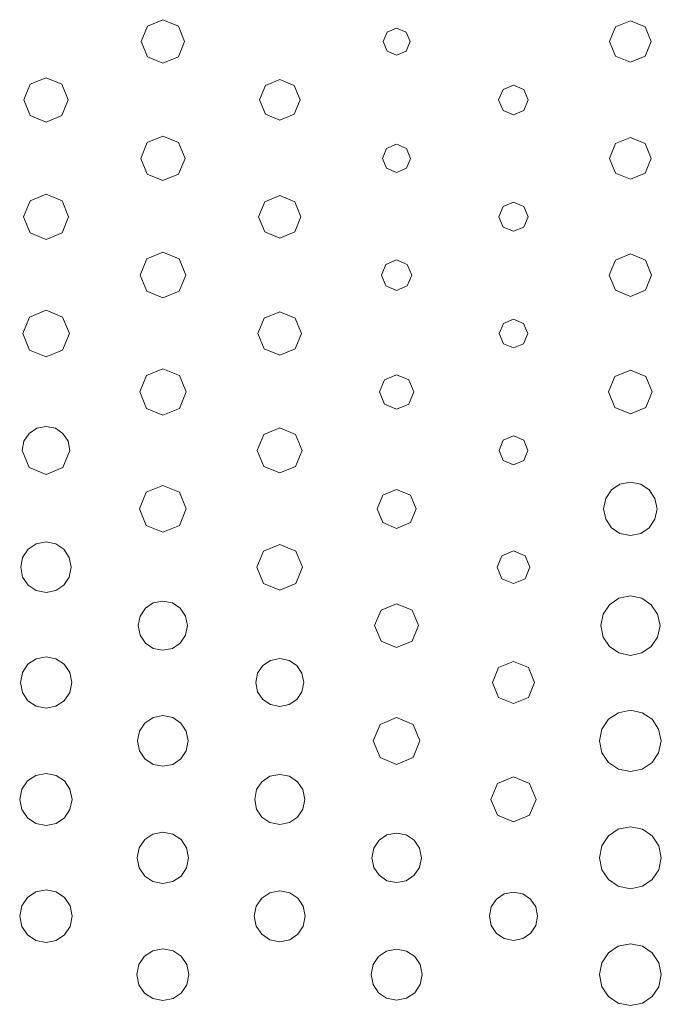
# Model space of a CAD drawing. Extents: x 0 to 36, y 0 to 24.
# Drawn here: x 16.9 to 18, y 15.2 to 16.9 of the extents above; entities that cross this region are included whole.
import ezdxf

# ---------------------------------------------------------------- set-up
doc = ezdxf.new("R2010")
doc.units = 0
doc.header["$MEASUREMENT"] = 0

msp = doc.modelspace()

# ---------------------------------------------------------------- linework, layer by layer
at = {"color": 5, "linetype": 'Continuous', "lineweight": 0}
for p, q in [((17.164, 16.8578), (17.1372, 16.8468)), ((17.1906, 16.8468), (17.164, 16.8578)), ((17.9708, 16.8561), (17.9453, 16.8456)), ((17.9962, 16.8456), (17.9708, 16.8561)), ((17.1372, 16.8468), (17.1262, 16.82)), ((17.2015, 16.82), (17.1906, 16.8468)), ((17.5508, 16.8365), (17.5442, 16.82)), ((17.5674, 16.8433), (17.5508, 16.8365)), ((17.5838, 16.8365), (17.5674, 16.8433)), ((17.5907, 16.82), (17.5838, 16.8365)), ((17.9453, 16.8456), (17.9347, 16.82)), ((18.0068, 16.82), (17.9962, 16.8456)), ((17.1262, 16.82), (17.1372, 16.7935)), ((17.1906, 16.7935), (17.2015, 16.82)), ((17.5442, 16.82), (17.5508, 16.8036)), ((17.5838, 16.8036), (17.5907, 16.82)), ((17.9347, 16.82), (17.9453, 16.7947)), ((17.9962, 16.7947), (18.0068, 16.82)), ((17.5508, 16.8036), (17.5674, 16.7968)), ((17.5674, 16.7968), (17.5838, 16.8036)), ((17.1372, 16.7935), (17.164, 16.7825)), ((17.164, 16.7825), (17.1906, 16.7935)), ((17.9453, 16.7947), (17.9708, 16.7842)), ((17.9708, 16.7842), (17.9962, 16.7947)), ((16.9622, 16.7575), (16.935, 16.7464)), ((16.9893, 16.7464), (16.9622, 16.7575)), ((17.3657, 16.7544), (17.3408, 16.7442)), ((17.3904, 16.7442), (17.3657, 16.7544)), ((16.935, 16.7464), (16.9239, 16.7193)), ((17.0006, 16.7193), (16.9893, 16.7464)), ((17.3408, 16.7442), (17.3306, 16.7193)), ((17.4008, 16.7193), (17.3904, 16.7442)), ((17.751, 16.7375), (17.7433, 16.7193)), ((17.7692, 16.745), (17.751, 16.7375)), ((17.7872, 16.7375), (17.7692, 16.745)), ((17.7947, 16.7193), (17.7872, 16.7375)), ((16.9239, 16.7193), (16.935, 16.6921)), ((16.9893, 16.6921), (17.0006, 16.7193)), ((17.3306, 16.7193), (17.3408, 16.6944)), ((17.3904, 16.6944), (17.4008, 16.7193)), ((17.7433, 16.7193), (17.751, 16.7011)), ((17.7872, 16.7011), (17.7947, 16.7193)), ((17.751, 16.7011), (17.7692, 16.6935)), ((17.7692, 16.6935), (17.7872, 16.7011)), ((16.935, 16.6921), (16.9622, 16.6808)), ((16.9622, 16.6808), (16.9893, 16.6921)), ((17.3408, 16.6944), (17.3657, 16.6842)), ((17.3657, 16.6842), (17.3904, 16.6944)), ((17.164, 16.6568), (17.1368, 16.6456)), ((17.1911, 16.6456), (17.164, 16.6568)), ((17.9708, 16.6546), (17.9453, 16.644)), ((17.9962, 16.644), (17.9708, 16.6546)), ((17.1368, 16.6456), (17.1256, 16.6183)), ((17.2024, 16.6183), (17.1911, 16.6456)), ((17.5501, 16.6356), (17.5432, 16.6183)), ((17.5674, 16.6426), (17.5501, 16.6356)), ((17.5844, 16.6356), (17.5674, 16.6426)), ((17.5915, 16.6183), (17.5844, 16.6356)), ((17.9453, 16.644), (17.9347, 16.6183)), ((18.0069, 16.6183), (17.9962, 16.644)), ((17.1256, 16.6183), (17.1368, 16.5912)), ((17.1911, 16.5912), (17.2024, 16.6183)), ((17.5432, 16.6183), (17.5501, 16.6013)), ((17.5844, 16.6013), (17.5915, 16.6183)), ((17.9347, 16.6183), (17.9453, 16.5929)), ((17.9962, 16.5929), (18.0069, 16.6183)), ((17.5501, 16.6013), (17.5674, 16.5942)), ((17.5674, 16.5942), (17.5844, 16.6013)), ((17.1368, 16.5912), (17.164, 16.58)), ((17.164, 16.58), (17.1911, 16.5912)), ((17.9453, 16.5929), (17.9708, 16.5822)), ((17.9708, 16.5822), (17.9962, 16.5929)), ((16.9346, 16.5451), (16.9232, 16.5175)), ((16.9622, 16.5565), (16.9346, 16.5451)), ((16.9899, 16.5451), (16.9622, 16.5565)), ((17.0012, 16.5175), (16.9899, 16.5451)), ((17.3657, 16.5542), (17.3397, 16.5435)), ((17.3915, 16.5435), (17.3657, 16.5542)), ((17.3397, 16.5435), (17.3292, 16.5175)), ((17.4022, 16.5175), (17.3915, 16.5435)), ((17.7514, 16.5353), (17.744, 16.5175)), ((17.7692, 16.5426), (17.7514, 16.5353)), ((17.7868, 16.5353), (17.7692, 16.5426)), ((17.7942, 16.5175), (17.7868, 16.5353)), ((16.9232, 16.5175), (16.9346, 16.4899)), ((16.9899, 16.4899), (17.0012, 16.5175)), ((17.3292, 16.5175), (17.3397, 16.4915)), ((17.3915, 16.4915), (17.4022, 16.5175)), ((17.744, 16.5175), (17.7514, 16.4997)), ((17.7868, 16.4997), (17.7942, 16.5175)), ((17.7514, 16.4997), (17.7692, 16.4924)), ((17.7692, 16.4924), (17.7868, 16.4997)), ((16.9346, 16.4899), (16.9622, 16.4785)), ((16.9622, 16.4785), (16.9899, 16.4899)), ((17.3397, 16.4915), (17.3657, 16.4808)), ((17.3657, 16.4808), (17.3915, 16.4915)), ((17.1361, 16.4446), (17.1246, 16.4167)), ((17.164, 16.4561), (17.1361, 16.4446)), ((17.1918, 16.4446), (17.164, 16.4561)), ((17.2033, 16.4167), (17.1918, 16.4446)), ((17.5674, 16.4431), (17.5486, 16.4353)), ((17.5858, 16.4353), (17.5674, 16.4431)), ((17.9449, 16.4426), (17.934, 16.4167)), ((17.9708, 16.4533), (17.9449, 16.4426)), ((17.9968, 16.4426), (17.9708, 16.4533)), ((18.0075, 16.4167), (17.9968, 16.4426)), ((17.5486, 16.4353), (17.541, 16.4167)), ((17.5936, 16.4167), (17.5858, 16.4353)), ((17.1246, 16.4167), (17.1361, 16.3889)), ((17.1918, 16.3889), (17.2033, 16.4167)), ((17.541, 16.4167), (17.5486, 16.3981)), ((17.5858, 16.3981), (17.5936, 16.4167)), ((17.934, 16.4167), (17.9449, 16.3907)), ((17.9968, 16.3907), (18.0075, 16.4167)), ((17.5486, 16.3981), (17.5674, 16.3904)), ((17.5674, 16.3904), (17.5858, 16.3981)), ((17.1361, 16.3889), (17.164, 16.3772)), ((17.164, 16.3772), (17.1918, 16.3889)), ((17.9449, 16.3907), (17.9708, 16.38)), ((17.9708, 16.38), (17.9968, 16.3907)), ((16.9337, 16.3443), (16.9221, 16.3157)), ((16.9622, 16.3561), (16.9337, 16.3443)), ((16.9907, 16.3443), (16.9622, 16.3561)), ((17.0025, 16.3157), (16.9907, 16.3443)), ((17.339, 16.3424), (17.3281, 16.3157)), ((17.3657, 16.3533), (17.339, 16.3424)), ((17.3922, 16.3424), (17.3657, 16.3533)), ((17.4032, 16.3157), (17.3922, 16.3424)), ((17.7692, 16.3404), (17.7517, 16.3332)), ((17.7864, 16.3332), (17.7692, 16.3404)), ((17.7517, 16.3332), (17.7446, 16.3157)), ((17.7936, 16.3157), (17.7864, 16.3332)), ((16.9221, 16.3157), (16.9337, 16.2874)), ((16.9907, 16.2874), (17.0025, 16.3157)), ((17.3281, 16.3157), (17.339, 16.2892)), ((17.3922, 16.2892), (17.4032, 16.3157)), ((17.7446, 16.3157), (17.7517, 16.2983)), ((17.7864, 16.2983), (17.7936, 16.3157)), ((17.339, 16.2892), (17.3657, 16.2782)), ((17.3657, 16.2782), (17.3922, 16.2892)), ((17.7517, 16.2983), (17.7692, 16.2911)), ((17.7692, 16.2911), (17.7864, 16.2983)), ((16.9337, 16.2874), (16.9622, 16.2756)), ((16.9622, 16.2756), (16.9907, 16.2874)), ((17.164, 16.255), (17.1356, 16.2433)), ((17.1924, 16.2433), (17.164, 16.255)), ((17.1356, 16.2433), (17.1239, 16.2149)), ((17.2042, 16.2149), (17.1924, 16.2433)), ((17.5674, 16.2444), (17.5465, 16.2358)), ((17.5882, 16.2358), (17.5674, 16.2444)), ((17.9442, 16.2417), (17.9331, 16.2149)), ((17.9708, 16.2528), (17.9442, 16.2417)), ((17.9975, 16.2417), (17.9708, 16.2528)), ((18.0085, 16.2149), (17.9975, 16.2417)), ((17.5465, 16.2358), (17.5379, 16.2149)), ((17.5968, 16.2149), (17.5882, 16.2358)), ((17.1239, 16.2149), (17.1356, 16.1865)), ((17.1924, 16.1865), (17.2042, 16.2149)), ((17.5379, 16.2149), (17.5465, 16.194)), ((17.5882, 16.194), (17.5968, 16.2149)), ((17.9331, 16.2149), (17.9442, 16.1882)), ((17.9975, 16.1882), (18.0085, 16.2149)), ((17.5465, 16.194), (17.5674, 16.1854)), ((17.5674, 16.1854), (17.5882, 16.194)), ((17.9442, 16.1882), (17.9708, 16.1771)), ((17.9708, 16.1771), (17.9975, 16.1882)), ((17.1356, 16.1865), (17.164, 16.1749)), ((17.164, 16.1749), (17.1924, 16.1865)), ((16.9622, 16.1554), (16.9461, 16.1522)), ((16.9783, 16.1522), (16.9622, 16.1554)), ((16.9331, 16.1433), (16.9242, 16.1301)), ((16.9461, 16.1522), (16.9331, 16.1433)), ((16.9914, 16.1433), (16.9783, 16.1522)), ((17.0003, 16.1301), (16.9914, 16.1433)), ((17.3382, 16.1414), (17.3268, 16.114)), ((17.3657, 16.1528), (17.3382, 16.1414)), ((17.3929, 16.1414), (17.3657, 16.1528)), ((17.4043, 16.114), (17.3929, 16.1414)), ((17.7692, 16.1389), (17.7515, 16.1317)), ((17.7867, 16.1317), (17.7692, 16.1389)), ((16.9242, 16.1301), (16.9208, 16.114)), ((17.0036, 16.114), (17.0003, 16.1301)), ((17.7515, 16.1317), (17.7443, 16.114)), ((17.7939, 16.114), (17.7867, 16.1317)), ((16.9208, 16.114), (16.9331, 16.0847)), ((16.9914, 16.0847), (17.0036, 16.114)), ((17.3268, 16.114), (17.3382, 16.0865)), ((17.3929, 16.0865), (17.4043, 16.114)), ((17.7443, 16.114), (17.7515, 16.0964)), ((17.7867, 16.0964), (17.7939, 16.114)), ((17.3382, 16.0865), (17.3657, 16.0751)), ((17.3657, 16.0751), (17.3929, 16.0865)), ((17.7515, 16.0964), (17.7692, 16.0892)), ((17.7692, 16.0892), (17.7867, 16.0964)), ((16.9331, 16.0847), (16.9622, 16.0726)), ((16.9622, 16.0726), (16.9914, 16.0847)), ((17.164, 16.0536), (17.1353, 16.0417)), ((17.1925, 16.0417), (17.164, 16.0536)), ((17.9528, 16.0557), (17.9381, 16.0458)), ((17.9708, 16.0593), (17.9528, 16.0557)), ((17.9887, 16.0557), (17.9708, 16.0593)), ((18.0033, 16.0458), (17.9887, 16.0557)), ((17.1353, 16.0417), (17.1235, 16.0131)), ((17.2043, 16.0131), (17.1925, 16.0417)), ((17.5436, 16.0368), (17.5338, 16.0131)), ((17.5674, 16.0467), (17.5436, 16.0368)), ((17.5911, 16.0368), (17.5674, 16.0467)), ((17.6011, 16.0131), (17.5911, 16.0368)), ((17.9381, 16.0458), (17.9282, 16.0311)), ((18.0133, 16.0311), (18.0033, 16.0458)), ((17.9282, 16.0311), (17.9246, 16.0131)), ((18.0169, 16.0131), (18.0133, 16.0311)), ((17.1235, 16.0131), (17.1353, 15.9844)), ((17.1925, 15.9844), (17.2043, 16.0131)), ((17.5338, 16.0131), (17.5436, 15.9893)), ((17.5911, 15.9893), (17.6011, 16.0131)), ((17.9246, 16.0131), (17.9282, 15.9951)), ((18.0133, 15.9951), (18.0169, 16.0131)), ((17.1353, 15.9844), (17.164, 15.9726)), ((17.164, 15.9726), (17.1925, 15.9844)), ((17.5436, 15.9893), (17.5674, 15.9794)), ((17.5674, 15.9794), (17.5911, 15.9893)), ((17.9282, 15.9951), (17.9381, 15.9804)), ((18.0033, 15.9804), (18.0133, 15.9951)), ((17.9381, 15.9804), (17.9528, 15.9706)), ((17.9528, 15.9706), (17.9708, 15.9669)), ((17.9708, 15.9669), (17.9887, 15.9706)), ((17.9887, 15.9706), (18.0033, 15.9804)), ((16.9451, 15.9526), (16.9313, 15.9432)), ((16.9622, 15.956), (16.9451, 15.9526)), ((16.9792, 15.9526), (16.9622, 15.956)), ((16.9931, 15.9432), (16.9792, 15.9526)), ((17.3657, 15.9517), (17.3378, 15.94)), ((17.3935, 15.94), (17.3657, 15.9517)), ((16.9313, 15.9432), (16.9219, 15.9293)), ((17.0024, 15.9293), (16.9931, 15.9432)), ((17.3378, 15.94), (17.3262, 15.9122)), ((17.405, 15.9122), (17.3935, 15.94)), ((17.749, 15.9322), (17.7408, 15.9122)), ((17.7692, 15.9404), (17.749, 15.9322)), ((17.7892, 15.9322), (17.7692, 15.9404)), ((17.7975, 15.9122), (17.7892, 15.9322)), ((16.9219, 15.9293), (16.9185, 15.9122)), ((17.0058, 15.9122), (17.0024, 15.9293)), ((16.9185, 15.9122), (16.9219, 15.8953)), ((17.0024, 15.8953), (17.0058, 15.9122)), ((17.3262, 15.9122), (17.3378, 15.8844)), ((17.3935, 15.8844), (17.405, 15.9122)), ((17.7408, 15.9122), (17.749, 15.8922)), ((17.7892, 15.8922), (17.7975, 15.9122)), ((16.9219, 15.8953), (16.9313, 15.8814)), ((16.9313, 15.8814), (16.9451, 15.8719)), ((16.9792, 15.8719), (16.9931, 15.8814)), ((16.9931, 15.8814), (17.0024, 15.8953)), ((17.3378, 15.8844), (17.3657, 15.8729)), ((17.3657, 15.8729), (17.3935, 15.8844)), ((17.749, 15.8922), (17.7692, 15.8839)), ((17.7692, 15.8839), (17.7892, 15.8922)), ((16.9451, 15.8719), (16.9622, 15.8685)), ((16.9622, 15.8685), (16.9792, 15.8719)), ((17.1474, 15.8507), (17.1339, 15.8415)), ((17.164, 15.8539), (17.1474, 15.8507)), ((17.1806, 15.8507), (17.164, 15.8539)), ((17.1939, 15.8415), (17.1806, 15.8507)), ((17.5674, 15.8493), (17.5406, 15.8382)), ((17.594, 15.8382), (17.5674, 15.8493)), ((17.9346, 15.8476), (17.9236, 15.8314)), ((17.9508, 15.8586), (17.9346, 15.8476)), ((17.9708, 15.8626), (17.9508, 15.8586)), ((17.9907, 15.8586), (17.9708, 15.8626)), ((18.0069, 15.8476), (17.9907, 15.8586)), ((18.0179, 15.8314), (18.0069, 15.8476)), ((17.1339, 15.8415), (17.1247, 15.8279)), ((17.2031, 15.8279), (17.1939, 15.8415)), ((17.5406, 15.8382), (17.5294, 15.8114)), ((17.6051, 15.8114), (17.594, 15.8382)), ((17.9236, 15.8314), (17.9196, 15.8114)), ((18.0221, 15.8114), (18.0179, 15.8314)), ((17.1247, 15.8279), (17.1214, 15.8114)), ((17.2064, 15.8114), (17.2031, 15.8279)), ((17.1214, 15.8114), (17.1247, 15.7949)), ((17.2031, 15.7949), (17.2064, 15.8114)), ((17.5294, 15.8114), (17.5406, 15.7847)), ((17.594, 15.7847), (17.6051, 15.8114)), ((17.9196, 15.8114), (17.9236, 15.7914)), ((18.0179, 15.7914), (18.0221, 15.8114)), ((17.1247, 15.7949), (17.1339, 15.7814)), ((17.1339, 15.7814), (17.1474, 15.7722)), ((17.1806, 15.7722), (17.1939, 15.7814)), ((17.1939, 15.7814), (17.2031, 15.7949)), ((17.5406, 15.7847), (17.5674, 15.7736)), ((17.5674, 15.7736), (17.594, 15.7847)), ((17.9236, 15.7914), (17.9346, 15.7751)), ((18.0069, 15.7751), (18.0179, 15.7914)), ((17.1474, 15.7722), (17.164, 15.7689)), ((17.164, 15.7689), (17.1806, 15.7722)), ((17.9346, 15.7751), (17.9508, 15.7642)), ((17.9508, 15.7642), (17.9708, 15.7601)), ((17.9708, 15.7601), (17.9907, 15.7642)), ((17.9907, 15.7642), (18.0069, 15.7751)), ((16.945, 15.754), (16.9308, 15.7446)), ((16.9622, 15.7575), (16.945, 15.754)), ((16.9794, 15.754), (16.9622, 15.7575)), ((16.9936, 15.7446), (16.9794, 15.754)), ((17.3494, 15.7514), (17.3362, 15.7425)), ((17.3657, 15.7547), (17.3494, 15.7514)), ((17.3818, 15.7514), (17.3657, 15.7547)), ((17.3949, 15.7425), (17.3818, 15.7514)), ((17.7692, 15.7494), (17.7433, 15.7389)), ((17.7949, 15.7389), (17.7692, 15.7494)), ((16.9214, 15.7304), (16.9179, 15.7131)), ((16.9308, 15.7446), (16.9214, 15.7304)), ((17.0031, 15.7304), (16.9936, 15.7446)), ((17.0065, 15.7131), (17.0031, 15.7304)), ((17.3275, 15.7293), (17.3242, 15.7131)), ((17.3362, 15.7425), (17.3275, 15.7293)), ((17.4037, 15.7293), (17.3949, 15.7425)), ((17.4071, 15.7131), (17.4037, 15.7293)), ((17.7433, 15.7389), (17.7326, 15.7131)), ((17.8056, 15.7131), (17.7949, 15.7389)), ((16.9179, 15.7131), (16.9214, 15.696)), ((17.0031, 15.696), (17.0065, 15.7131)), ((17.3242, 15.7131), (17.3275, 15.6969)), ((17.4037, 15.6969), (17.4071, 15.7131)), ((17.7326, 15.7131), (17.7433, 15.6874)), ((17.7949, 15.6874), (17.8056, 15.7131)), ((16.9214, 15.696), (16.9308, 15.6818)), ((16.9936, 15.6818), (17.0031, 15.696)), ((17.3275, 15.6969), (17.3362, 15.6837)), ((17.3949, 15.6837), (17.4037, 15.6969)), ((16.9308, 15.6818), (16.945, 15.6724)), ((16.9794, 15.6724), (16.9936, 15.6818)), ((17.3362, 15.6837), (17.3494, 15.675)), ((17.3818, 15.675), (17.3949, 15.6837)), ((17.7433, 15.6874), (17.7692, 15.6767)), ((17.7692, 15.6767), (17.7949, 15.6874)), ((16.945, 15.6724), (16.9622, 15.6689)), ((16.9622, 15.6689), (16.9794, 15.6724)), ((17.3494, 15.675), (17.3657, 15.6717)), ((17.3657, 15.6717), (17.3818, 15.675)), ((17.9501, 15.6611), (17.9332, 15.6497)), ((17.9708, 15.6653), (17.9501, 15.6611)), ((17.9914, 15.6611), (17.9708, 15.6653)), ((18.0082, 15.6497), (17.9914, 15.6611)), ((17.1329, 15.6432), (17.1236, 15.6293)), ((17.1469, 15.6525), (17.1329, 15.6432)), ((17.164, 15.656), (17.1469, 15.6525)), ((17.181, 15.6525), (17.164, 15.656)), ((17.1949, 15.6432), (17.181, 15.6525)), ((17.2042, 15.6293), (17.1949, 15.6432)), ((17.5674, 15.6525), (17.5389, 15.6407)), ((17.5958, 15.6407), (17.5674, 15.6525)), ((17.9332, 15.6497), (17.9218, 15.6329)), ((18.0196, 15.6329), (18.0082, 15.6497)), ((17.1236, 15.6293), (17.1201, 15.6122)), ((17.2076, 15.6122), (17.2042, 15.6293)), ((17.5389, 15.6407), (17.5271, 15.6122)), ((17.6076, 15.6122), (17.5958, 15.6407)), ((17.9218, 15.6329), (17.9176, 15.6124)), ((18.0237, 15.6124), (18.0196, 15.6329)), ((17.1201, 15.6122), (17.1236, 15.5953)), ((17.2042, 15.5953), (17.2076, 15.6122)), ((17.5271, 15.6122), (17.5389, 15.5836)), ((17.5958, 15.5836), (17.6076, 15.6122)), ((17.9176, 15.6124), (17.9218, 15.5917)), ((18.0196, 15.5917), (18.0237, 15.6124)), ((17.1236, 15.5953), (17.1329, 15.5812)), ((17.1949, 15.5812), (17.2042, 15.5953)), ((17.1329, 15.5812), (17.1469, 15.5719)), ((17.181, 15.5719), (17.1949, 15.5812)), ((17.5389, 15.5836), (17.5674, 15.5718)), ((17.5674, 15.5718), (17.5958, 15.5836)), ((17.9218, 15.5917), (17.9332, 15.5749)), ((17.9332, 15.5749), (17.9501, 15.5635)), ((17.9914, 15.5635), (18.0082, 15.5749)), ((18.0082, 15.5749), (18.0196, 15.5917)), ((17.1469, 15.5719), (17.164, 15.5685)), ((17.164, 15.5685), (17.181, 15.5719)), ((17.9501, 15.5635), (17.9708, 15.5593)), ((17.9708, 15.5593), (17.9914, 15.5635)), ((16.9304, 15.5432), (16.9207, 15.5289)), ((16.9447, 15.5528), (16.9304, 15.5432)), ((16.9622, 15.5563), (16.9447, 15.5528)), ((16.9797, 15.5528), (16.9622, 15.5563)), ((16.994, 15.5432), (16.9797, 15.5528)), ((17.0036, 15.5289), (16.994, 15.5432)), ((17.335, 15.5419), (17.3257, 15.5283)), ((17.3487, 15.5512), (17.335, 15.5419)), ((17.3657, 15.5546), (17.3487, 15.5512)), ((17.3825, 15.5512), (17.3657, 15.5546)), ((17.3963, 15.5419), (17.3825, 15.5512)), ((17.4056, 15.5283), (17.3963, 15.5419)), ((17.7692, 15.5504), (17.7415, 15.5389)), ((17.7967, 15.5389), (17.7692, 15.5504)), ((16.9207, 15.5289), (16.9172, 15.5114)), ((17.0072, 15.5114), (17.0036, 15.5289)), ((17.3257, 15.5283), (17.3224, 15.5114)), ((17.4089, 15.5114), (17.4056, 15.5283)), ((17.7415, 15.5389), (17.7301, 15.5114)), ((17.8081, 15.5114), (17.7967, 15.5389)), ((16.9172, 15.5114), (16.9207, 15.4939)), ((17.0036, 15.4939), (17.0072, 15.5114)), ((17.3224, 15.5114), (17.3257, 15.4946)), ((17.4056, 15.4946), (17.4089, 15.5114)), ((17.7301, 15.5114), (17.7415, 15.4839)), ((17.7967, 15.4839), (17.8081, 15.5114)), ((16.9207, 15.4939), (16.9304, 15.4796)), ((16.994, 15.4796), (17.0036, 15.4939)), ((17.3257, 15.4946), (17.335, 15.4808)), ((17.3963, 15.4808), (17.4056, 15.4946)), ((16.9304, 15.4796), (16.9447, 15.47)), ((16.9797, 15.47), (16.994, 15.4796)), ((17.335, 15.4808), (17.3487, 15.4715)), ((17.3825, 15.4715), (17.3963, 15.4808)), ((17.7415, 15.4839), (17.7692, 15.4724)), ((17.7692, 15.4724), (17.7967, 15.4839)), ((16.9447, 15.47), (16.9622, 15.4664)), ((16.9622, 15.4664), (16.9797, 15.47)), ((17.3487, 15.4715), (17.3657, 15.4681)), ((17.3657, 15.4681), (17.3825, 15.4715)), ((17.95, 15.4597), (17.9331, 15.4482)), ((17.9708, 15.4639), (17.95, 15.4597)), ((17.9915, 15.4597), (17.9708, 15.4639)), ((18.0085, 15.4482), (17.9915, 15.4597)), ((17.1325, 15.4419), (17.1231, 15.4278)), ((17.1467, 15.4514), (17.1325, 15.4419)), ((17.164, 15.4549), (17.1467, 15.4514)), ((17.1813, 15.4514), (17.164, 15.4549)), ((17.1954, 15.4419), (17.1813, 15.4514)), ((17.2049, 15.4278), (17.1954, 15.4419)), ((17.5371, 15.4407), (17.5279, 15.4271)), ((17.5507, 15.4499), (17.5371, 15.4407)), ((17.5674, 15.4533), (17.5507, 15.4499)), ((17.5839, 15.4499), (17.5674, 15.4533)), ((17.5976, 15.4407), (17.5839, 15.4499)), ((17.6068, 15.4271), (17.5976, 15.4407)), ((17.9331, 15.4482), (17.9217, 15.4313)), ((18.0199, 15.4313), (18.0085, 15.4482)), ((17.1231, 15.4278), (17.1196, 15.4104)), ((17.2083, 15.4104), (17.2049, 15.4278)), ((17.5279, 15.4271), (17.5246, 15.4104)), ((17.6101, 15.4104), (17.6068, 15.4271)), ((17.9217, 15.4313), (17.9174, 15.4104)), ((18.0242, 15.4104), (18.0199, 15.4313)), ((17.1196, 15.4104), (17.1231, 15.3932)), ((17.2049, 15.3932), (17.2083, 15.4104)), ((17.5246, 15.4104), (17.5279, 15.3939)), ((17.6068, 15.3939), (17.6101, 15.4104)), ((17.9174, 15.4104), (17.9217, 15.3897)), ((18.0199, 15.3897), (18.0242, 15.4104)), ((17.1231, 15.3932), (17.1325, 15.379)), ((17.1954, 15.379), (17.2049, 15.3932)), ((17.5279, 15.3939), (17.5371, 15.3803)), ((17.5976, 15.3803), (17.6068, 15.3939)), ((17.9217, 15.3897), (17.9331, 15.3728)), ((18.0085, 15.3728), (18.0199, 15.3897)), ((17.1325, 15.379), (17.1467, 15.3696)), ((17.1813, 15.3696), (17.1954, 15.379)), ((17.5371, 15.3803), (17.5507, 15.371)), ((17.5507, 15.371), (17.5674, 15.3676)), ((17.5674, 15.3676), (17.5839, 15.371)), ((17.5839, 15.371), (17.5976, 15.3803)), ((17.9331, 15.3728), (17.95, 15.3614)), ((17.9915, 15.3614), (18.0085, 15.3728)), ((16.9622, 15.355), (16.9444, 15.3515)), ((16.9799, 15.3515), (16.9622, 15.355)), ((17.1467, 15.3696), (17.164, 15.3661)), ((17.164, 15.3661), (17.1813, 15.3696)), ((17.95, 15.3614), (17.9708, 15.3571)), ((17.9708, 15.3571), (17.9915, 15.3614)), ((16.93, 15.3418), (16.9203, 15.3274)), ((16.9444, 15.3515), (16.93, 15.3418)), ((16.9943, 15.3418), (16.9799, 15.3515)), ((17.004, 15.3274), (16.9943, 15.3418)), ((17.3346, 15.3407), (17.3251, 15.3267)), ((17.3485, 15.3501), (17.3346, 15.3407)), ((17.3657, 15.3536), (17.3485, 15.3501)), ((17.3828, 15.3501), (17.3657, 15.3536)), ((17.3968, 15.3407), (17.3828, 15.3501)), ((17.4061, 15.3267), (17.3968, 15.3407)), ((17.7396, 15.339), (17.7307, 15.3258)), ((17.7529, 15.3481), (17.7396, 15.339)), ((17.7692, 15.3513), (17.7529, 15.3481)), ((17.7853, 15.3481), (17.7692, 15.3513)), ((17.7986, 15.339), (17.7853, 15.3481)), ((17.8075, 15.3258), (17.7986, 15.339)), ((16.9203, 15.3274), (16.9168, 15.3096)), ((17.0076, 15.3096), (17.004, 15.3274)), ((17.3251, 15.3267), (17.3217, 15.3096)), ((17.4096, 15.3096), (17.4061, 15.3267)), ((17.7307, 15.3258), (17.7275, 15.3096)), ((17.8108, 15.3096), (17.8075, 15.3258)), ((16.9168, 15.3096), (16.9203, 15.2919)), ((17.004, 15.2919), (17.0076, 15.3096)), ((17.3217, 15.3096), (17.3251, 15.2925)), ((17.4061, 15.2925), (17.4096, 15.3096)), ((17.7275, 15.3096), (17.7307, 15.2935)), ((17.8075, 15.2935), (17.8108, 15.3096)), ((16.9203, 15.2919), (16.93, 15.2774)), ((16.9943, 15.2774), (17.004, 15.2919)), ((17.3251, 15.2925), (17.3346, 15.2785)), ((17.3968, 15.2785), (17.4061, 15.2925)), ((17.7307, 15.2935), (17.7396, 15.28)), ((17.7986, 15.28), (17.8075, 15.2935)), ((16.93, 15.2774), (16.9444, 15.2676)), ((16.9799, 15.2676), (16.9943, 15.2774)), ((17.3346, 15.2785), (17.3485, 15.269)), ((17.3485, 15.269), (17.3657, 15.2654)), ((17.3657, 15.2654), (17.3828, 15.269)), ((17.3828, 15.269), (17.3968, 15.2785)), ((17.7396, 15.28), (17.7529, 15.2711)), ((17.7529, 15.2711), (17.7692, 15.2678)), ((17.7692, 15.2678), (17.7853, 15.2711)), ((17.7853, 15.2711), (17.7986, 15.28)), ((16.9444, 15.2676), (16.9622, 15.264)), ((16.9622, 15.264), (16.9799, 15.2676)), ((17.164, 15.2535), (17.1464, 15.25)), ((17.1814, 15.25), (17.164, 15.2535)), ((17.5674, 15.2528), (17.5501, 15.2493)), ((17.5846, 15.2493), (17.5674, 15.2528)), ((17.95, 15.2579), (17.9331, 15.2465)), ((17.9708, 15.2621), (17.95, 15.2579)), ((17.9915, 15.2579), (17.9708, 15.2621)), ((18.0085, 15.2465), (17.9915, 15.2579)), ((17.1322, 15.2404), (17.1225, 15.2263)), ((17.1464, 15.25), (17.1322, 15.2404)), ((17.1957, 15.2404), (17.1814, 15.25)), ((17.2053, 15.2263), (17.1957, 15.2404)), ((17.5361, 15.2399), (17.5267, 15.226)), ((17.5501, 15.2493), (17.5361, 15.2399)), ((17.5986, 15.2399), (17.5846, 15.2493)), ((17.6081, 15.226), (17.5986, 15.2399)), ((17.9331, 15.2465), (17.9217, 15.2294)), ((18.0199, 15.2294), (18.0085, 15.2465)), ((17.1225, 15.2263), (17.119, 15.2088)), ((17.2089, 15.2088), (17.2053, 15.2263)), ((17.5267, 15.226), (17.5232, 15.2088)), ((17.6117, 15.2088), (17.6081, 15.226)), ((17.9217, 15.2294), (17.9174, 15.2088)), ((18.0242, 15.2088), (18.0199, 15.2294)), ((17.119, 15.2088), (17.1225, 15.1913)), ((17.2053, 15.1913), (17.2089, 15.2088)), ((17.5232, 15.2088), (17.5267, 15.1915)), ((17.6081, 15.1915), (17.6117, 15.2088)), ((17.9174, 15.2088), (17.9217, 15.1879)), ((18.0199, 15.1879), (18.0242, 15.2088)), ((17.1225, 15.1913), (17.1322, 15.1769)), ((17.1957, 15.1769), (17.2053, 15.1913)), ((17.5267, 15.1915), (17.5361, 15.1774)), ((17.5986, 15.1774), (17.6081, 15.1915)), ((17.9217, 15.1879), (17.9331, 15.171)), ((18.0085, 15.171), (18.0199, 15.1879)), ((17.1322, 15.1769), (17.1464, 15.1674)), ((17.1464, 15.1674), (17.164, 15.1638)), ((17.164, 15.1638), (17.1814, 15.1674)), ((17.1814, 15.1674), (17.1957, 15.1769)), ((17.5361, 15.1774), (17.5501, 15.1679)), ((17.5501, 15.1679), (17.5674, 15.1644)), ((17.5674, 15.1644), (17.5846, 15.1679)), ((17.5846, 15.1679), (17.5986, 15.1774)), ((17.9331, 15.171), (17.95, 15.1594)), ((17.9915, 15.1594), (18.0085, 15.171)), ((17.95, 15.1594), (17.9708, 15.1553)), ((17.9708, 15.1553), (17.9915, 15.1594))]:
    msp.add_line(p, q, dxfattribs=at)

doc.saveas('drawing.dxf')
